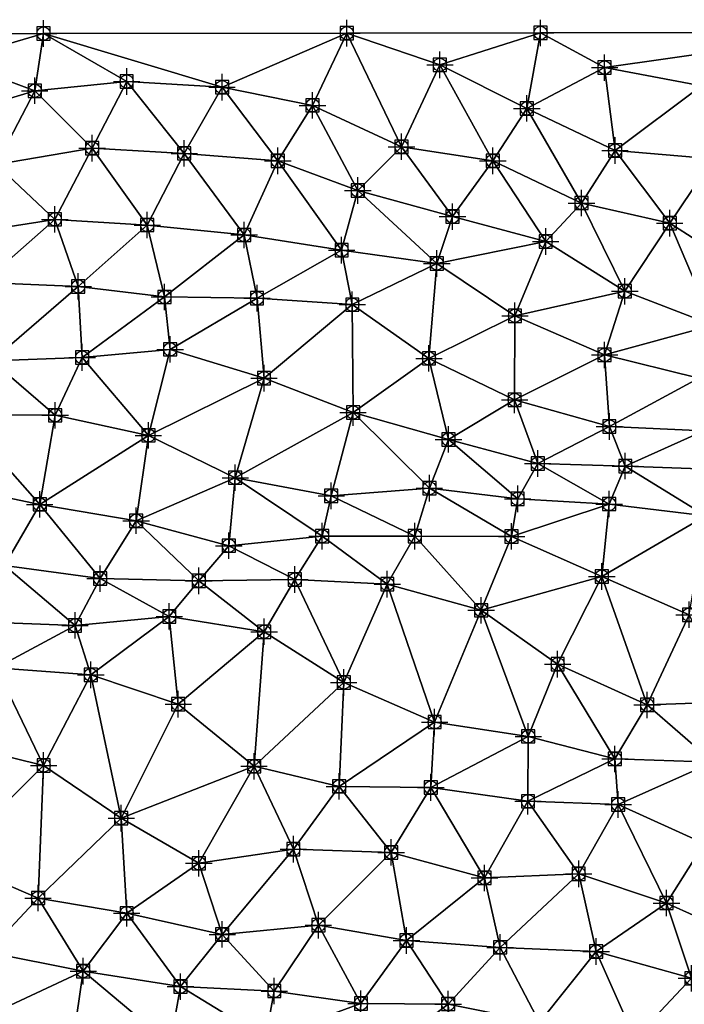
# Model space of a CAD drawing. Units: feet. Extents: x 2016033 to 2019982, y 13705148 to 13708297.
# Drawn here: x 2018096 to 2018196, y 13708146 to 13708294 of the extents above; entities that cross this region are included whole.
import ezdxf

# ---------------------------------------------------------------- set-up
doc = ezdxf.new("R2010")
doc.units = ezdxf.units.FT
doc.header["$MEASUREMENT"] = 0
doc.header["$PDMODE"] = 98
doc.header["$PDSIZE"] = 2
for name, color, linetype in [('C-TINN-BNDY', 54, 'Continuous'), ('C-TINN-EDGE', 138, 'Continuous'), ('C-TINN-PNTS', 204, 'Continuous')]:
    doc.layers.add(name, color=color, linetype=linetype)

msp = doc.modelspace()

# ---------------------------------------------------------------- linework, layer by layer
at = {"color": 104, "flags": 128}
for points, elevation in [([(2017976.6, 13708292.08), (2017978.48, 13708290.61), (2017989.97, 13708283.29), (2018002.45, 13708275.21), (2018016.24, 13708270.14), (2018030.86, 13708271.93), (2018045.28, 13708273.92), (2018059.32, 13708278.11), (2018072.44, 13708282.47), (2018085.57, 13708288.24), (2018099.26, 13708292.24), (2018145.07, 13708292.3), (2018159.14, 13708287.52), (2018172.26, 13708280.94), (2018185.59, 13708274.59), (2018200.42, 13708273.32)], 1076), ([(2018174.34, 13708292.34), (2018184.01, 13708287.1), (2018198.65, 13708284.37)], 1077), ([(2017922.72, 13708292), (2017931.34, 13708281.05), (2017941.19, 13708270.34), (2017950.84, 13708259.88), (2017962.5, 13708251.67), (2017976.46, 13708247.57), (2017990.27, 13708243.6), (2018003.04, 13708247.25), (2018016.66, 13708251.39), (2018031.24, 13708251.86), (2018044.54, 13708254.95), (2018059.32, 13708255.3), (2018073.65, 13708257.81), (2018086.79, 13708261.93), (2018100.96, 13708264.18), (2018114.93, 13708263.33), (2018129.57, 13708261.82), (2018144.29, 13708259.54), (2018158.67, 13708257.51), (2018170.47, 13708249.63), (2018184.01, 13708243.71), (2018198.25, 13708240.19)], 1073), ([(2017938.99, 13708292.03), (2017945.03, 13708286.13), (2017956.73, 13708277.15), (2017967.44, 13708267.4), (2017980.56, 13708263.8), (2017993.39, 13708256.3), (2018007.95, 13708257.74), (2018022.46, 13708259.12), (2018036.35, 13708257.56), (2018050.69, 13708261.1), (2018065.48, 13708263.56), (2018078.02, 13708267.43), (2018092.13, 13708272.48), (2018106.61, 13708274.93), (2018120.52, 13708274.15), (2018134.65, 13708273.01), (2018146.74, 13708268.55), (2018161.04, 13708264.6), (2018175.11, 13708260.83), (2018187.06, 13708253.32), (2018200.42, 13708248.2)], 1074), ([(2017966.08, 13708234.99), (2017980.56, 13708233.78), (2017995.44, 13708233.63), (2018009.05, 13708239.15), (2018022.38, 13708244.32), (2018035.3, 13708246.75), (2018048.94, 13708249.5), (2018062.6, 13708248.43), (2018076.27, 13708250.58), (2018090.16, 13708254.63), (2018104.51, 13708254.06), (2018117.53, 13708252.46), (2018131.51, 13708252.27), (2018145.9, 13708251.3), (2018157.48, 13708243.19), (2018170.42, 13708236.91), (2018184.73, 13708232.9), (2018199.01, 13708232.22)], 1072), ([(2017968.85, 13708222.38), (2017982.65, 13708222.59), (2017996.9, 13708223.72), (2018008.05, 13708229.11), (2018021.16, 13708235.69), (2018034.7, 13708238.56), (2018049.47, 13708240.97), (2018063.82, 13708241.41), (2018078.17, 13708242.64), (2018091.47, 13708242.81), (2018105.1, 13708243.32), (2018118.38, 13708244.55), (2018132.57, 13708240.19), (2018146.02, 13708235.02), (2018160.43, 13708230.95), (2018173.91, 13708227.32), (2018187.14, 13708226.92), (2018199.79, 13708226.44)], 1071), ([(2017966.18, 13708195.51), (2017978.57, 13708200.81), (2017991.65, 13708207.38), (2018005.51, 13708211.96), (2018018.42, 13708218.74), (2018032.47, 13708223.19), (2018045.71, 13708224.26), (2018058.61, 13708226.36), (2018072.4, 13708227.07), (2018085.44, 13708223.91), (2018098.69, 13708221.14), (2018113.26, 13708218.67), (2018127.26, 13708214.9), (2018141.35, 13708216.33), (2018155.35, 13708216.34), (2018169.96, 13708216.3), (2018183.6, 13708210.25), (2018196.76, 13708204.47)], 1069), ([(2017969.64, 13708186.61), (2017981.78, 13708194.25), (2017993.69, 13708201.96), (2018007.29, 13708206.9), (2018021.03, 13708211.75), (2018035.15, 13708215.14), (2018049.47, 13708216.14), (2018064.42, 13708215.4), (2018079, 13708212.77), (2018093.39, 13708211.92), (2018107.81, 13708209.93), (2018122.73, 13708209.6), (2018137.21, 13708209.8), (2018151.19, 13708209.09), (2018165.36, 13708205.14), (2018176.92, 13708197), (2018190.45, 13708190.85), (2018203.36, 13708191.31)], 1068), ([(2017967.44, 13708173.1), (2017980.56, 13708179.56), (2017993.07, 13708187.07), (2018004.93, 13708196.13), (2018018.88, 13708199.75), (2018033.05, 13708200.8), (2018046.72, 13708203.57), (2018061.34, 13708205.35), (2018075.59, 13708204.23), (2018089.54, 13708203.4), (2018104.02, 13708202.86), (2018118.26, 13708204.22), (2018132.59, 13708201.9), (2018144.61, 13708194.23), (2018158.34, 13708188.27), (2018172.48, 13708186.1), (2018185.57, 13708182.69), (2018200.42, 13708182.18)], 1067), ([(2017970.72, 13708163.74), (2017983.1, 13708172.03), (2017996.56, 13708177.43), (2018009.59, 13708183.9), (2018023.01, 13708187.48), (2018035.36, 13708190.97), (2018048.53, 13708193.31), (2018062.6, 13708196.63), (2018077.35, 13708195.88), (2018092.13, 13708196.43), (2018106.4, 13708195.4), (2018119.61, 13708190.97), (2018131.06, 13708181.58), (2018143.93, 13708178.55), (2018157.76, 13708178.38), (2018172.44, 13708176.29), (2018186.05, 13708175.8), (2018199.05, 13708169.92)], 1066), ([(2017966.39, 13708152.64), (2017980.3, 13708158.16), (2017992.86, 13708162.27), (2018005.44, 13708166.63), (2018019.19, 13708172.04), (2018032.03, 13708173.53), (2018046.19, 13708176.79), (2018060.74, 13708179.27), (2018070.48, 13708169.32), (2018085.03, 13708167.47), (2018098.44, 13708161.69), (2018111.82, 13708159.38), (2018126.26, 13708156.19), (2018140.78, 13708157.58), (2018154.08, 13708155.27), (2018168.23, 13708154.24), (2018182.74, 13708153.61), (2018197.13, 13708149.56)], 1064), ([(2017966.35, 13708149.4), (2017980.56, 13708153.84), (2017994.97, 13708156.87), (2018008.98, 13708159.27), (2018022.83, 13708164.33), (2018032.67, 13708154.48), (2018047.38, 13708153.68), (2018062.32, 13708154.59), (2018076.58, 13708154.02), (2018090.78, 13708153.52), (2018105.26, 13708150.65), (2018119.95, 13708148.31), (2018134.12, 13708147.64), (2018147.21, 13708145.74), (2018160.39, 13708145.68), (2018174.16, 13708142.91), (2018188.57, 13708140.47), (2018202.88, 13708137.65)], 1063)]:
    msp.add_lwpolyline(points, dxfattribs=dict(at, elevation=elevation))
at = {"color": 152, "flags": 128}
for points, elevation in [([(2017955.21, 13708292.05), (2017964.16, 13708284.59), (2017977.28, 13708277.55), (2017990.41, 13708271.38), (2018003.53, 13708264.87), (2018017.99, 13708264.49), (2018032.77, 13708262.87), (2018045.78, 13708266.03), (2018058.32, 13708270.72), (2018071.78, 13708273.66), (2018084.57, 13708279.57), (2018097.93, 13708283.61), (2018111.82, 13708285), (2018126.23, 13708284.14), (2018139.9, 13708281.4), (2018153.33, 13708275.15), (2018167.13, 13708273.01), (2018180.52, 13708266.65), (2018193.85, 13708263.6), (2018206.12, 13708255.74)], 1075), ([(2017964.16, 13708206.76), (2017977.28, 13708211.85), (2017991.05, 13708213.94), (2018004.94, 13708219.09), (2018016.25, 13708227.07), (2018029.53, 13708230.09), (2018044.26, 13708231.7), (2018058.71, 13708233.03), (2018072.44, 13708235.51), (2018086.65, 13708234.71), (2018101.01, 13708234.59), (2018115.1, 13708231.56), (2018128.22, 13708225.17), (2018142.72, 13708222.42), (2018157.55, 13708223.58), (2018170.88, 13708221.97), (2018184.7, 13708221.19), (2018199.32, 13708219.41)], 1070), ([(2017960.87, 13708153.09), (2017974, 13708159.35), (2017987.13, 13708166.14), (2018000.62, 13708171.28), (2018014.26, 13708176.96), (2018028.89, 13708180.24), (2018042.72, 13708184.22), (2018056.03, 13708186.03), (2018070.6, 13708185.85), (2018085.57, 13708185.07), (2018099.28, 13708181.71), (2018111, 13708173.74), (2018122.73, 13708166.93), (2018137, 13708169.07), (2018151.78, 13708168.58), (2018165.88, 13708164.72), (2018180.1, 13708165.35), (2018193.35, 13708160.93), (2018206.81, 13708154.88)], 1065)]:
    msp.add_lwpolyline(points, dxfattribs=dict(at, elevation=elevation))
at = {"layer": 'C-TINN-BNDY'}
msp.add_polyline3d([(2017828.73, 13708291.88, 1067), (2017840.74, 13708291.9, 1068), (2017852.02, 13708291.91, 1069), (2017866.13, 13708291.93, 1070), (2017881.84, 13708291.95, 1071), (2017901.73, 13708291.98, 1072), (2017922.72, 13708292, 1073), (2017938.99, 13708292.03, 1074), (2017955.21, 13708292.05, 1075), (2017976.6, 13708292.08, 1076), (2017989.7, 13708292.09, 1077), (2018000.66, 13708292.11, 1078), (2018050.7, 13708292.17, 1078), (2018079.62, 13708292.21, 1077), (2018099.26, 13708292.24, 1076), (2018145.07, 13708292.3, 1076), (2018174.34, 13708292.34, 1077), (2018221.2, 13708292.4, 1078)], dxfattribs=at)
at = {"layer": 'C-TINN-EDGE'}
for points in [[(2018099.26, 13708292.24, 1076), (2018079.62, 13708292.21, 1077), (2018085.57, 13708288.24, 1076)], [(2018099.26, 13708292.24, 1076), (2018085.57, 13708288.24, 1076), (2018097.93, 13708283.61, 1075)], [(2018099.26, 13708292.24, 1076), (2018097.93, 13708283.61, 1075), (2018111.82, 13708285, 1075)], [(2018145.07, 13708292.3, 1076), (2018099.26, 13708292.24, 1076), (2018126.23, 13708284.14, 1075)], [(2018099.26, 13708292.24, 1076), (2018111.82, 13708285, 1075), (2018126.23, 13708284.14, 1075)], [(2018145.07, 13708292.3, 1076), (2018126.23, 13708284.14, 1075), (2018139.9, 13708281.4, 1075)], [(2018145.07, 13708292.3, 1076), (2018139.9, 13708281.4, 1075), (2018153.33, 13708275.15, 1075)], [(2018159.14, 13708287.52, 1076), (2018174.34, 13708292.34, 1077), (2018145.07, 13708292.3, 1076)], [(2018159.14, 13708287.52, 1076), (2018145.07, 13708292.3, 1076), (2018153.33, 13708275.15, 1075)], [(2018172.26, 13708280.94, 1076), (2018174.34, 13708292.34, 1077), (2018159.14, 13708287.52, 1076)], [(2018172.26, 13708280.94, 1076), (2018184.01, 13708287.1, 1077), (2018174.34, 13708292.34, 1077)], [(2018221.2, 13708292.4, 1078), (2018174.34, 13708292.34, 1077), (2018184.01, 13708287.1, 1077)], [(2018221.2, 13708292.4, 1078), (2018184.01, 13708287.1, 1077), (2018198.65, 13708284.37, 1077)], [(2018085.57, 13708288.24, 1076), (2018084.57, 13708279.57, 1075), (2018097.93, 13708283.61, 1075)], [(2018159.14, 13708287.52, 1076), (2018153.33, 13708275.15, 1075), (2018167.13, 13708273.01, 1075)], [(2018172.26, 13708280.94, 1076), (2018159.14, 13708287.52, 1076), (2018167.13, 13708273.01, 1075)], [(2018185.59, 13708274.59, 1076), (2018184.01, 13708287.1, 1077), (2018172.26, 13708280.94, 1076)], [(2018185.59, 13708274.59, 1076), (2018198.65, 13708284.37, 1077), (2018184.01, 13708287.1, 1077)], [(2018106.61, 13708274.93, 1074), (2018111.82, 13708285, 1075), (2018097.93, 13708283.61, 1075)], [(2018120.52, 13708274.15, 1074), (2018111.82, 13708285, 1075), (2018106.61, 13708274.93, 1074)], [(2018120.52, 13708274.15, 1074), (2018126.23, 13708284.14, 1075), (2018111.82, 13708285, 1075)], [(2018092.13, 13708272.48, 1074), (2018097.93, 13708283.61, 1075), (2018084.57, 13708279.57, 1075)], [(2018106.61, 13708274.93, 1074), (2018097.93, 13708283.61, 1075), (2018092.13, 13708272.48, 1074)], [(2018134.65, 13708273.01, 1074), (2018126.23, 13708284.14, 1075), (2018120.52, 13708274.15, 1074)], [(2018134.65, 13708273.01, 1074), (2018139.9, 13708281.4, 1075), (2018126.23, 13708284.14, 1075)], [(2018200.42, 13708273.32, 1076), (2018198.65, 13708284.37, 1077), (2018185.59, 13708274.59, 1076)], [(2018146.74, 13708268.55, 1074), (2018139.9, 13708281.4, 1075), (2018134.65, 13708273.01, 1074)], [(2018146.74, 13708268.55, 1074), (2018153.33, 13708275.15, 1075), (2018139.9, 13708281.4, 1075)], [(2018172.26, 13708280.94, 1076), (2018167.13, 13708273.01, 1075), (2018180.52, 13708266.65, 1075)], [(2018185.59, 13708274.59, 1076), (2018172.26, 13708280.94, 1076), (2018180.52, 13708266.65, 1075)], [(2018106.61, 13708274.93, 1074), (2018092.13, 13708272.48, 1074), (2018100.96, 13708264.18, 1073)], [(2018106.61, 13708274.93, 1074), (2018100.96, 13708264.18, 1073), (2018114.93, 13708263.33, 1073)], [(2018120.52, 13708274.15, 1074), (2018106.61, 13708274.93, 1074), (2018114.93, 13708263.33, 1073)], [(2018161.04, 13708264.6, 1074), (2018153.33, 13708275.15, 1075), (2018146.74, 13708268.55, 1074)], [(2018161.04, 13708264.6, 1074), (2018167.13, 13708273.01, 1075), (2018153.33, 13708275.15, 1075)], [(2018185.59, 13708274.59, 1076), (2018180.52, 13708266.65, 1075), (2018193.85, 13708263.6, 1075)], [(2018200.42, 13708273.32, 1076), (2018185.59, 13708274.59, 1076), (2018193.85, 13708263.6, 1075)], [(2018120.52, 13708274.15, 1074), (2018114.93, 13708263.33, 1073), (2018129.57, 13708261.82, 1073)], [(2018134.65, 13708273.01, 1074), (2018120.52, 13708274.15, 1074), (2018129.57, 13708261.82, 1073)], [(2018134.65, 13708273.01, 1074), (2018129.57, 13708261.82, 1073), (2018144.29, 13708259.54, 1073)], [(2018146.74, 13708268.55, 1074), (2018134.65, 13708273.01, 1074), (2018144.29, 13708259.54, 1073)], [(2018175.11, 13708260.83, 1074), (2018167.13, 13708273.01, 1075), (2018161.04, 13708264.6, 1074)], [(2018175.11, 13708260.83, 1074), (2018180.52, 13708266.65, 1075), (2018167.13, 13708273.01, 1075)], [(2018200.42, 13708273.32, 1076), (2018193.85, 13708263.6, 1075), (2018206.12, 13708255.74, 1075)], [(2018092.13, 13708272.48, 1074), (2018086.79, 13708261.93, 1073), (2018100.96, 13708264.18, 1073)], [(2018146.74, 13708268.55, 1074), (2018144.29, 13708259.54, 1073), (2018158.67, 13708257.51, 1073)], [(2018161.04, 13708264.6, 1074), (2018146.74, 13708268.55, 1074), (2018158.67, 13708257.51, 1073)], [(2018187.06, 13708253.32, 1074), (2018180.52, 13708266.65, 1075), (2018175.11, 13708260.83, 1074)], [(2018187.06, 13708253.32, 1074), (2018193.85, 13708263.6, 1075), (2018180.52, 13708266.65, 1075)], [(2018090.16, 13708254.63, 1072), (2018100.96, 13708264.18, 1073), (2018086.79, 13708261.93, 1073)], [(2018104.51, 13708254.06, 1072), (2018100.96, 13708264.18, 1073), (2018090.16, 13708254.63, 1072)], [(2018104.51, 13708254.06, 1072), (2018114.93, 13708263.33, 1073), (2018100.96, 13708264.18, 1073)], [(2018175.11, 13708260.83, 1074), (2018161.04, 13708264.6, 1074), (2018158.67, 13708257.51, 1073)], [(2018117.53, 13708252.46, 1072), (2018114.93, 13708263.33, 1073), (2018104.51, 13708254.06, 1072)], [(2018117.53, 13708252.46, 1072), (2018129.57, 13708261.82, 1073), (2018114.93, 13708263.33, 1073)], [(2018200.42, 13708248.2, 1074), (2018193.85, 13708263.6, 1075), (2018187.06, 13708253.32, 1074)], [(2018200.42, 13708248.2, 1074), (2018206.12, 13708255.74, 1075), (2018193.85, 13708263.6, 1075)], [(2018131.51, 13708252.27, 1072), (2018129.57, 13708261.82, 1073), (2018117.53, 13708252.46, 1072)], [(2018131.51, 13708252.27, 1072), (2018144.29, 13708259.54, 1073), (2018129.57, 13708261.82, 1073)], [(2018145.9, 13708251.3, 1072), (2018144.29, 13708259.54, 1073), (2018131.51, 13708252.27, 1072)], [(2018145.9, 13708251.3, 1072), (2018158.67, 13708257.51, 1073), (2018144.29, 13708259.54, 1073)], [(2018175.11, 13708260.83, 1074), (2018158.67, 13708257.51, 1073), (2018170.47, 13708249.63, 1073)], [(2018187.06, 13708253.32, 1074), (2018175.11, 13708260.83, 1074), (2018170.47, 13708249.63, 1073)], [(2018157.48, 13708243.19, 1072), (2018158.67, 13708257.51, 1073), (2018145.9, 13708251.3, 1072)], [(2018157.48, 13708243.19, 1072), (2018170.47, 13708249.63, 1073), (2018158.67, 13708257.51, 1073)], [(2018104.51, 13708254.06, 1072), (2018090.16, 13708254.63, 1072), (2018091.47, 13708242.81, 1071)], [(2018104.51, 13708254.06, 1072), (2018091.47, 13708242.81, 1071), (2018105.1, 13708243.32, 1071)], [(2018117.53, 13708252.46, 1072), (2018104.51, 13708254.06, 1072), (2018105.1, 13708243.32, 1071)], [(2018117.53, 13708252.46, 1072), (2018105.1, 13708243.32, 1071), (2018118.38, 13708244.55, 1071)], [(2018131.51, 13708252.27, 1072), (2018117.53, 13708252.46, 1072), (2018118.38, 13708244.55, 1071)], [(2018131.51, 13708252.27, 1072), (2018118.38, 13708244.55, 1071), (2018132.57, 13708240.19, 1071)], [(2018145.9, 13708251.3, 1072), (2018131.51, 13708252.27, 1072), (2018132.57, 13708240.19, 1071)], [(2018187.06, 13708253.32, 1074), (2018170.47, 13708249.63, 1073), (2018184.01, 13708243.71, 1073)], [(2018200.42, 13708248.2, 1074), (2018187.06, 13708253.32, 1074), (2018184.01, 13708243.71, 1073)], [(2018145.9, 13708251.3, 1072), (2018132.57, 13708240.19, 1071), (2018146.02, 13708235.02, 1071)], [(2018157.48, 13708243.19, 1072), (2018145.9, 13708251.3, 1072), (2018146.02, 13708235.02, 1071)], [(2018170.42, 13708236.91, 1072), (2018170.47, 13708249.63, 1073), (2018157.48, 13708243.19, 1072)], [(2018170.42, 13708236.91, 1072), (2018184.01, 13708243.71, 1073), (2018170.47, 13708249.63, 1073)], [(2018200.42, 13708248.2, 1074), (2018184.01, 13708243.71, 1073), (2018198.25, 13708240.19, 1073)], [(2018115.1, 13708231.56, 1070), (2018118.38, 13708244.55, 1071), (2018105.1, 13708243.32, 1071)], [(2018115.1, 13708231.56, 1070), (2018132.57, 13708240.19, 1071), (2018118.38, 13708244.55, 1071)], [(2018101.01, 13708234.59, 1070), (2018105.1, 13708243.32, 1071), (2018091.47, 13708242.81, 1071)], [(2018115.1, 13708231.56, 1070), (2018105.1, 13708243.32, 1071), (2018101.01, 13708234.59, 1070)], [(2018157.48, 13708243.19, 1072), (2018146.02, 13708235.02, 1071), (2018160.43, 13708230.95, 1071)], [(2018170.42, 13708236.91, 1072), (2018157.48, 13708243.19, 1072), (2018160.43, 13708230.95, 1071)], [(2018184.73, 13708232.9, 1072), (2018184.01, 13708243.71, 1073), (2018170.42, 13708236.91, 1072)], [(2018184.73, 13708232.9, 1072), (2018198.25, 13708240.19, 1073), (2018184.01, 13708243.71, 1073)], [(2018101.01, 13708234.59, 1070), (2018091.47, 13708242.81, 1071), (2018086.65, 13708234.71, 1070)], [(2018128.22, 13708225.17, 1070), (2018132.57, 13708240.19, 1071), (2018115.1, 13708231.56, 1070)], [(2018128.22, 13708225.17, 1070), (2018146.02, 13708235.02, 1071), (2018132.57, 13708240.19, 1071)], [(2018199.01, 13708232.22, 1072), (2018198.25, 13708240.19, 1073), (2018184.73, 13708232.9, 1072)], [(2018170.42, 13708236.91, 1072), (2018160.43, 13708230.95, 1071), (2018173.91, 13708227.32, 1071)], [(2018184.73, 13708232.9, 1072), (2018170.42, 13708236.91, 1072), (2018173.91, 13708227.32, 1071)], [(2018098.69, 13708221.14, 1069), (2018086.65, 13708234.71, 1070), (2018085.44, 13708223.91, 1069)], [(2018098.69, 13708221.14, 1069), (2018101.01, 13708234.59, 1070), (2018086.65, 13708234.71, 1070)], [(2018098.69, 13708221.14, 1069), (2018115.1, 13708231.56, 1070), (2018101.01, 13708234.59, 1070)], [(2018142.72, 13708222.42, 1070), (2018146.02, 13708235.02, 1071), (2018128.22, 13708225.17, 1070)], [(2018157.55, 13708223.58, 1070), (2018146.02, 13708235.02, 1071), (2018142.72, 13708222.42, 1070)], [(2018157.55, 13708223.58, 1070), (2018160.43, 13708230.95, 1071), (2018146.02, 13708235.02, 1071)], [(2018184.73, 13708232.9, 1072), (2018173.91, 13708227.32, 1071), (2018187.14, 13708226.92, 1071)], [(2018199.01, 13708232.22, 1072), (2018184.73, 13708232.9, 1072), (2018187.14, 13708226.92, 1071)], [(2018113.26, 13708218.67, 1069), (2018115.1, 13708231.56, 1070), (2018098.69, 13708221.14, 1069)], [(2018113.26, 13708218.67, 1069), (2018128.22, 13708225.17, 1070), (2018115.1, 13708231.56, 1070)], [(2018199.01, 13708232.22, 1072), (2018187.14, 13708226.92, 1071), (2018199.79, 13708226.44, 1071)], [(2018170.88, 13708221.97, 1070), (2018160.43, 13708230.95, 1071), (2018157.55, 13708223.58, 1070)], [(2018170.88, 13708221.97, 1070), (2018173.91, 13708227.32, 1071), (2018160.43, 13708230.95, 1071)], [(2018184.7, 13708221.19, 1070), (2018173.91, 13708227.32, 1071), (2018170.88, 13708221.97, 1070)], [(2018184.7, 13708221.19, 1070), (2018187.14, 13708226.92, 1071), (2018173.91, 13708227.32, 1071)], [(2018199.32, 13708219.41, 1070), (2018187.14, 13708226.92, 1071), (2018184.7, 13708221.19, 1070)], [(2018199.32, 13708219.41, 1070), (2018199.79, 13708226.44, 1071), (2018187.14, 13708226.92, 1071)], [(2018098.69, 13708221.14, 1069), (2018085.44, 13708223.91, 1069), (2018093.39, 13708211.92, 1068)], [(2018127.26, 13708214.9, 1069), (2018128.22, 13708225.17, 1070), (2018113.26, 13708218.67, 1069)], [(2018141.35, 13708216.33, 1069), (2018128.22, 13708225.17, 1070), (2018127.26, 13708214.9, 1069)], [(2018141.35, 13708216.33, 1069), (2018142.72, 13708222.42, 1070), (2018128.22, 13708225.17, 1070)], [(2018155.35, 13708216.34, 1069), (2018142.72, 13708222.42, 1070), (2018141.35, 13708216.33, 1069)], [(2018155.35, 13708216.34, 1069), (2018157.55, 13708223.58, 1070), (2018142.72, 13708222.42, 1070)], [(2018169.96, 13708216.3, 1069), (2018157.55, 13708223.58, 1070), (2018155.35, 13708216.34, 1069)], [(2018169.96, 13708216.3, 1069), (2018170.88, 13708221.97, 1070), (2018157.55, 13708223.58, 1070)], [(2018098.69, 13708221.14, 1069), (2018093.39, 13708211.92, 1068), (2018107.81, 13708209.93, 1068)], [(2018113.26, 13708218.67, 1069), (2018098.69, 13708221.14, 1069), (2018107.81, 13708209.93, 1068)], [(2018169.96, 13708216.3, 1069), (2018184.7, 13708221.19, 1070), (2018170.88, 13708221.97, 1070)], [(2018183.6, 13708210.25, 1069), (2018184.7, 13708221.19, 1070), (2018169.96, 13708216.3, 1069)], [(2018183.6, 13708210.25, 1069), (2018199.32, 13708219.41, 1070), (2018184.7, 13708221.19, 1070)], [(2018196.76, 13708204.47, 1069), (2018199.32, 13708219.41, 1070), (2018183.6, 13708210.25, 1069)], [(2018113.26, 13708218.67, 1069), (2018107.81, 13708209.93, 1068), (2018122.73, 13708209.6, 1068)], [(2018127.26, 13708214.9, 1069), (2018113.26, 13708218.67, 1069), (2018122.73, 13708209.6, 1068)], [(2018141.35, 13708216.33, 1069), (2018127.26, 13708214.9, 1069), (2018137.21, 13708209.8, 1068)], [(2018141.35, 13708216.33, 1069), (2018137.21, 13708209.8, 1068), (2018151.19, 13708209.09, 1068)], [(2018155.35, 13708216.34, 1069), (2018141.35, 13708216.33, 1069), (2018151.19, 13708209.09, 1068)], [(2018155.35, 13708216.34, 1069), (2018151.19, 13708209.09, 1068), (2018165.36, 13708205.14, 1068)], [(2018169.96, 13708216.3, 1069), (2018155.35, 13708216.34, 1069), (2018165.36, 13708205.14, 1068)], [(2018183.6, 13708210.25, 1069), (2018169.96, 13708216.3, 1069), (2018165.36, 13708205.14, 1068)], [(2018137.21, 13708209.8, 1068), (2018127.26, 13708214.9, 1069), (2018122.73, 13708209.6, 1068)], [(2018093.39, 13708211.92, 1068), (2018089.54, 13708203.4, 1067), (2018104.02, 13708202.86, 1067)], [(2018107.81, 13708209.93, 1068), (2018093.39, 13708211.92, 1068), (2018104.02, 13708202.86, 1067)], [(2018107.81, 13708209.93, 1068), (2018104.02, 13708202.86, 1067), (2018118.26, 13708204.22, 1067)], [(2018122.73, 13708209.6, 1068), (2018107.81, 13708209.93, 1068), (2018118.26, 13708204.22, 1067)], [(2018122.73, 13708209.6, 1068), (2018118.26, 13708204.22, 1067), (2018132.59, 13708201.9, 1067)], [(2018122.73, 13708209.6, 1068), (2018132.59, 13708201.9, 1067), (2018137.21, 13708209.8, 1068)], [(2018137.21, 13708209.8, 1068), (2018132.59, 13708201.9, 1067), (2018144.61, 13708194.23, 1067)], [(2018151.19, 13708209.09, 1068), (2018137.21, 13708209.8, 1068), (2018144.61, 13708194.23, 1067)], [(2018151.19, 13708209.09, 1068), (2018144.61, 13708194.23, 1067), (2018158.34, 13708188.27, 1067)], [(2018165.36, 13708205.14, 1068), (2018151.19, 13708209.09, 1068), (2018158.34, 13708188.27, 1067)], [(2018183.6, 13708210.25, 1069), (2018165.36, 13708205.14, 1068), (2018176.92, 13708197, 1068)], [(2018183.6, 13708210.25, 1069), (2018176.92, 13708197, 1068), (2018190.45, 13708190.85, 1068)], [(2018196.76, 13708204.47, 1069), (2018183.6, 13708210.25, 1069), (2018190.45, 13708190.85, 1068)], [(2018165.36, 13708205.14, 1068), (2018158.34, 13708188.27, 1067), (2018172.48, 13708186.1, 1067)], [(2018176.92, 13708197, 1068), (2018165.36, 13708205.14, 1068), (2018172.48, 13708186.1, 1067)], [(2018196.76, 13708204.47, 1069), (2018190.45, 13708190.85, 1068), (2018203.36, 13708191.31, 1068)], [(2018092.13, 13708196.43, 1066), (2018104.02, 13708202.86, 1067), (2018089.54, 13708203.4, 1067)], [(2018106.4, 13708195.4, 1066), (2018118.26, 13708204.22, 1067), (2018104.02, 13708202.86, 1067)], [(2018119.61, 13708190.97, 1066), (2018118.26, 13708204.22, 1067), (2018106.4, 13708195.4, 1066)], [(2018119.61, 13708190.97, 1066), (2018132.59, 13708201.9, 1067), (2018118.26, 13708204.22, 1067)], [(2018106.4, 13708195.4, 1066), (2018104.02, 13708202.86, 1067), (2018092.13, 13708196.43, 1066)], [(2018131.06, 13708181.58, 1066), (2018132.59, 13708201.9, 1067), (2018119.61, 13708190.97, 1066)], [(2018131.06, 13708181.58, 1066), (2018144.61, 13708194.23, 1067), (2018132.59, 13708201.9, 1067)], [(2018176.92, 13708197, 1068), (2018172.48, 13708186.1, 1067), (2018185.57, 13708182.69, 1067)], [(2018190.45, 13708190.85, 1068), (2018176.92, 13708197, 1068), (2018185.57, 13708182.69, 1067)], [(2018092.13, 13708196.43, 1066), (2018085.57, 13708185.07, 1065), (2018099.28, 13708181.71, 1065)], [(2018106.4, 13708195.4, 1066), (2018092.13, 13708196.43, 1066), (2018099.28, 13708181.71, 1065)], [(2018106.4, 13708195.4, 1066), (2018099.28, 13708181.71, 1065), (2018111, 13708173.74, 1065)], [(2018119.61, 13708190.97, 1066), (2018106.4, 13708195.4, 1066), (2018111, 13708173.74, 1065)], [(2018143.93, 13708178.55, 1066), (2018144.61, 13708194.23, 1067), (2018131.06, 13708181.58, 1066)], [(2018143.93, 13708178.55, 1066), (2018158.34, 13708188.27, 1067), (2018144.61, 13708194.23, 1067)], [(2018203.36, 13708191.31, 1068), (2018190.45, 13708190.85, 1068), (2018200.42, 13708182.18, 1067)], [(2018131.06, 13708181.58, 1066), (2018119.61, 13708190.97, 1066), (2018111, 13708173.74, 1065)], [(2018190.45, 13708190.85, 1068), (2018185.57, 13708182.69, 1067), (2018200.42, 13708182.18, 1067)], [(2018157.76, 13708178.38, 1066), (2018158.34, 13708188.27, 1067), (2018143.93, 13708178.55, 1066)], [(2018157.76, 13708178.38, 1066), (2018172.48, 13708186.1, 1067), (2018158.34, 13708188.27, 1067)], [(2018099.28, 13708181.71, 1065), (2018085.57, 13708185.07, 1065), (2018085.03, 13708167.47, 1064)], [(2018172.44, 13708176.29, 1066), (2018172.48, 13708186.1, 1067), (2018157.76, 13708178.38, 1066)], [(2018172.44, 13708176.29, 1066), (2018185.57, 13708182.69, 1067), (2018172.48, 13708186.1, 1067)], [(2018186.05, 13708175.8, 1066), (2018185.57, 13708182.69, 1067), (2018172.44, 13708176.29, 1066)], [(2018186.05, 13708175.8, 1066), (2018200.42, 13708182.18, 1067), (2018185.57, 13708182.69, 1067)], [(2018199.05, 13708169.92, 1066), (2018200.42, 13708182.18, 1067), (2018186.05, 13708175.8, 1066)], [(2018099.28, 13708181.71, 1065), (2018085.03, 13708167.47, 1064), (2018098.44, 13708161.69, 1064)], [(2018111, 13708173.74, 1065), (2018099.28, 13708181.71, 1065), (2018098.44, 13708161.69, 1064)], [(2018131.06, 13708181.58, 1066), (2018111, 13708173.74, 1065), (2018122.73, 13708166.93, 1065)], [(2018131.06, 13708181.58, 1066), (2018122.73, 13708166.93, 1065), (2018137, 13708169.07, 1065)], [(2018143.93, 13708178.55, 1066), (2018131.06, 13708181.58, 1066), (2018137, 13708169.07, 1065)], [(2018143.93, 13708178.55, 1066), (2018137, 13708169.07, 1065), (2018151.78, 13708168.58, 1065)], [(2018157.76, 13708178.38, 1066), (2018143.93, 13708178.55, 1066), (2018151.78, 13708168.58, 1065)], [(2018157.76, 13708178.38, 1066), (2018151.78, 13708168.58, 1065), (2018165.88, 13708164.72, 1065)], [(2018172.44, 13708176.29, 1066), (2018157.76, 13708178.38, 1066), (2018165.88, 13708164.72, 1065)], [(2018172.44, 13708176.29, 1066), (2018165.88, 13708164.72, 1065), (2018180.1, 13708165.35, 1065)], [(2018186.05, 13708175.8, 1066), (2018172.44, 13708176.29, 1066), (2018180.1, 13708165.35, 1065)], [(2018186.05, 13708175.8, 1066), (2018180.1, 13708165.35, 1065), (2018193.35, 13708160.93, 1065)], [(2018199.05, 13708169.92, 1066), (2018186.05, 13708175.8, 1066), (2018193.35, 13708160.93, 1065)], [(2018111, 13708173.74, 1065), (2018098.44, 13708161.69, 1064), (2018111.82, 13708159.38, 1064)], [(2018122.73, 13708166.93, 1065), (2018111, 13708173.74, 1065), (2018111.82, 13708159.38, 1064)], [(2018137, 13708169.07, 1065), (2018122.73, 13708166.93, 1065), (2018126.26, 13708156.19, 1064)], [(2018137, 13708169.07, 1065), (2018126.26, 13708156.19, 1064), (2018140.78, 13708157.58, 1064)], [(2018151.78, 13708168.58, 1065), (2018137, 13708169.07, 1065), (2018140.78, 13708157.58, 1064)], [(2018199.05, 13708169.92, 1066), (2018193.35, 13708160.93, 1065), (2018206.81, 13708154.88, 1065)], [(2018090.78, 13708153.52, 1063), (2018098.44, 13708161.69, 1064), (2018085.03, 13708167.47, 1064)], [(2018151.78, 13708168.58, 1065), (2018140.78, 13708157.58, 1064), (2018154.08, 13708155.27, 1064)], [(2018165.88, 13708164.72, 1065), (2018151.78, 13708168.58, 1065), (2018154.08, 13708155.27, 1064)], [(2018122.73, 13708166.93, 1065), (2018111.82, 13708159.38, 1064), (2018126.26, 13708156.19, 1064)], [(2018165.88, 13708164.72, 1065), (2018154.08, 13708155.27, 1064), (2018168.23, 13708154.24, 1064)], [(2018180.1, 13708165.35, 1065), (2018165.88, 13708164.72, 1065), (2018168.23, 13708154.24, 1064)], [(2018180.1, 13708165.35, 1065), (2018168.23, 13708154.24, 1064), (2018182.74, 13708153.61, 1064)], [(2018193.35, 13708160.93, 1065), (2018180.1, 13708165.35, 1065), (2018182.74, 13708153.61, 1064)], [(2018105.26, 13708150.65, 1063), (2018098.44, 13708161.69, 1064), (2018090.78, 13708153.52, 1063)], [(2018105.26, 13708150.65, 1063), (2018111.82, 13708159.38, 1064), (2018098.44, 13708161.69, 1064)], [(2018193.35, 13708160.93, 1065), (2018182.74, 13708153.61, 1064), (2018197.13, 13708149.56, 1064)], [(2018206.81, 13708154.88, 1065), (2018193.35, 13708160.93, 1065), (2018197.13, 13708149.56, 1064)], [(2018119.95, 13708148.31, 1063), (2018111.82, 13708159.38, 1064), (2018105.26, 13708150.65, 1063)], [(2018119.95, 13708148.31, 1063), (2018126.26, 13708156.19, 1064), (2018111.82, 13708159.38, 1064)], [(2018134.12, 13708147.64, 1063), (2018140.78, 13708157.58, 1064), (2018126.26, 13708156.19, 1064)], [(2018147.21, 13708145.74, 1063), (2018140.78, 13708157.58, 1064), (2018134.12, 13708147.64, 1063)], [(2018147.21, 13708145.74, 1063), (2018154.08, 13708155.27, 1064), (2018140.78, 13708157.58, 1064)], [(2018134.12, 13708147.64, 1063), (2018126.26, 13708156.19, 1064), (2018119.95, 13708148.31, 1063)], [(2018160.39, 13708145.68, 1063), (2018154.08, 13708155.27, 1064), (2018147.21, 13708145.74, 1063)], [(2018160.39, 13708145.68, 1063), (2018168.23, 13708154.24, 1064), (2018154.08, 13708155.27, 1064)], [(2018174.16, 13708142.91, 1063), (2018168.23, 13708154.24, 1064), (2018160.39, 13708145.68, 1063)], [(2018174.16, 13708142.91, 1063), (2018182.74, 13708153.61, 1064), (2018168.23, 13708154.24, 1064)], [(2018105.26, 13708150.65, 1063), (2018090.78, 13708153.52, 1063), (2018090.25, 13708143.63, 1062)], [(2018188.57, 13708140.47, 1063), (2018182.74, 13708153.61, 1064), (2018174.16, 13708142.91, 1063)], [(2018188.57, 13708140.47, 1063), (2018197.13, 13708149.56, 1064), (2018182.74, 13708153.61, 1064)], [(2018105.26, 13708150.65, 1063), (2018090.25, 13708143.63, 1062), (2018103.73, 13708140.22, 1062)], [(2018105.26, 13708150.65, 1063), (2018103.73, 13708140.22, 1062), (2018118.38, 13708139.62, 1062)], [(2018119.95, 13708148.31, 1063), (2018105.26, 13708150.65, 1063), (2018118.38, 13708139.62, 1062)], [(2018202.88, 13708137.65, 1063), (2018197.13, 13708149.56, 1064), (2018188.57, 13708140.47, 1063)], [(2018119.95, 13708148.31, 1063), (2018118.38, 13708139.62, 1062), (2018132.79, 13708140.47, 1062)], [(2018134.12, 13708147.64, 1063), (2018119.95, 13708148.31, 1063), (2018132.79, 13708140.47, 1062)], [(2018147.21, 13708145.74, 1063), (2018134.12, 13708147.64, 1063), (2018132.79, 13708140.47, 1062)], [(2018147.21, 13708145.74, 1063), (2018132.79, 13708140.47, 1062), (2018146.64, 13708135.19, 1062)], [(2018160.39, 13708145.68, 1063), (2018147.21, 13708145.74, 1063), (2018146.64, 13708135.19, 1062)], [(2018160.39, 13708145.68, 1063), (2018146.64, 13708135.19, 1062), (2018161.04, 13708134.07, 1062)], [(2018174.16, 13708142.91, 1063), (2018160.39, 13708145.68, 1063), (2018161.04, 13708134.07, 1062)]]:
    msp.add_3dface(points, dxfattribs=at)
at = {"layer": 'C-TINN-PNTS'}
for p in [(2018099.26, 13708292.24, 1076), (2018145.07, 13708292.3, 1076), (2018174.34, 13708292.34, 1077), (2018159.14, 13708287.52, 1076), (2018184.01, 13708287.1, 1077), (2018111.82, 13708285, 1075), (2018097.93, 13708283.61, 1075), (2018126.23, 13708284.14, 1075), (2018139.9, 13708281.4, 1075), (2018172.26, 13708280.94, 1076), (2018106.61, 13708274.93, 1074), (2018120.52, 13708274.15, 1074), (2018153.33, 13708275.15, 1075), (2018185.59, 13708274.59, 1076), (2018134.65, 13708273.01, 1074), (2018167.13, 13708273.01, 1075), (2018146.74, 13708268.55, 1074), (2018180.52, 13708266.65, 1075), (2018100.96, 13708264.18, 1073), (2018161.04, 13708264.6, 1074), (2018193.85, 13708263.6, 1075), (2018114.93, 13708263.33, 1073), (2018129.57, 13708261.82, 1073), (2018175.11, 13708260.83, 1074), (2018144.29, 13708259.54, 1073), (2018158.67, 13708257.51, 1073), (2018104.51, 13708254.06, 1072), (2018187.06, 13708253.32, 1074), (2018117.53, 13708252.46, 1072), (2018131.51, 13708252.27, 1072), (2018145.9, 13708251.3, 1072), (2018170.47, 13708249.63, 1073), (2018118.38, 13708244.55, 1071), (2018105.1, 13708243.32, 1071), (2018157.48, 13708243.19, 1072), (2018184.01, 13708243.71, 1073), (2018132.57, 13708240.19, 1071), (2018170.42, 13708236.91, 1072), (2018101.01, 13708234.59, 1070), (2018146.02, 13708235.02, 1071), (2018184.73, 13708232.9, 1072), (2018115.1, 13708231.56, 1070), (2018160.43, 13708230.95, 1071), (2018173.91, 13708227.32, 1071), (2018187.14, 13708226.92, 1071), (2018128.22, 13708225.17, 1070), (2018157.55, 13708223.58, 1070), (2018142.72, 13708222.42, 1070), (2018170.88, 13708221.97, 1070), (2018098.69, 13708221.14, 1069), (2018184.7, 13708221.19, 1070), (2018113.26, 13708218.67, 1069), (2018141.35, 13708216.33, 1069), (2018155.35, 13708216.34, 1069), (2018169.96, 13708216.3, 1069), (2018127.26, 13708214.9, 1069), (2018107.81, 13708209.93, 1068), (2018183.6, 13708210.25, 1069), (2018122.73, 13708209.6, 1068), (2018137.21, 13708209.8, 1068), (2018151.19, 13708209.09, 1068), (2018118.26, 13708204.22, 1067), (2018165.36, 13708205.14, 1068), (2018196.76, 13708204.47, 1069), (2018104.02, 13708202.86, 1067), (2018132.59, 13708201.9, 1067), (2018176.92, 13708197, 1068), (2018106.4, 13708195.4, 1066), (2018144.61, 13708194.23, 1067), (2018119.61, 13708190.97, 1066), (2018190.45, 13708190.85, 1068), (2018158.34, 13708188.27, 1067), (2018172.48, 13708186.1, 1067), (2018099.28, 13708181.71, 1065), (2018131.06, 13708181.58, 1066), (2018185.57, 13708182.69, 1067), (2018143.93, 13708178.55, 1066), (2018157.76, 13708178.38, 1066), (2018172.44, 13708176.29, 1066), (2018186.05, 13708175.8, 1066), (2018111, 13708173.74, 1065), (2018137, 13708169.07, 1065), (2018151.78, 13708168.58, 1065), (2018122.73, 13708166.93, 1065), (2018180.1, 13708165.35, 1065), (2018165.88, 13708164.72, 1065), (2018098.44, 13708161.69, 1064), (2018193.35, 13708160.93, 1065), (2018111.82, 13708159.38, 1064), (2018140.78, 13708157.58, 1064), (2018126.26, 13708156.19, 1064), (2018154.08, 13708155.27, 1064), (2018168.23, 13708154.24, 1064), (2018182.74, 13708153.61, 1064), (2018105.26, 13708150.65, 1063), (2018197.13, 13708149.56, 1064), (2018119.95, 13708148.31, 1063), (2018134.12, 13708147.64, 1063), (2018147.21, 13708145.74, 1063), (2018160.39, 13708145.68, 1063)]:
    msp.add_point(p, dxfattribs=at)

doc.saveas('drawing.dxf')
